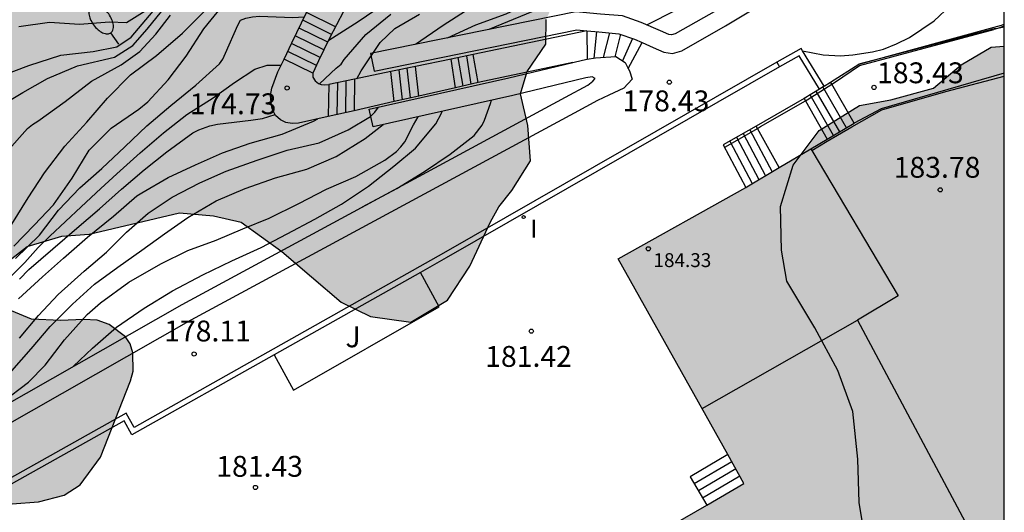
# Model space of a CAD drawing. Units: metres. Extents: x 579944 to 580295, y 4796790 to 4797040.
# Drawn here: x 580259 to 580294, y 4796969 to 4796987 of the extents above; entities that cross this region are included whole.
import ezdxf

# ---------------------------------------------------------------- set-up
doc = ezdxf.new("R2010")
doc.units = ezdxf.units.M
for name, color, linetype in [('010106', 9, 'Continuous'), ('020104', 34, 'Continuous'), ('020204', 9, 'Continuous'), ('020308', 9, 'Continuous'), ('060106', 9, 'BARANDILLA'), ('060108', 9, 'Continuous'), ('060117', 9, 'Continuous'), ('060124', 9, 'Continuous'), ('060130', 9, 'Continuous'), ('060141', 9, 'Continuous'), ('060145', 9, 'Continuous'), ('070105', 6, 'Continuous'), ('080110', 9, 'Continuous'), ('080201', 9, 'Continuous'), ('080303', 9, 'Continuous'), ('100105', 3, 'Continuous'), ('100106', 63, 'Continuous'), ('100107', 3, 'Continuous'), ('100113', 9, 'Continuous'), ('100302', 7, 'Continuous'), ('250202', 9, 'Continuous'), ('270204', 9, 'Continuous'), ('270304', 9, 'Continuous'), ('990501', 21, 'Continuous'), ('990504', 63, 'Continuous')]:
    doc.layers.add(name, color=color, linetype=linetype)
doc.layers.add('020105', color=24, linetype='Continuous', lineweight=30)
doc.layers.add('080111', color=7, linetype='Continuous', lineweight=30)
doc.styles.add('ARIAL', font='ARIAL.TTF', dxfattribs={"height": 1})
doc.styles.add('ROMANS', font='romans__.ttf', dxfattribs={"height": 1})
doc.linetypes.add('BARANDILLA', pattern='A,1,[201,DONOSTI.shx,S=0.1,R=0,X=0,Y=0],1', length=2)

# ---------------------------------------------------------------- blocks, each defined once
blk = doc.blocks.new('REIND')
blk.add_circle((0, 0), 0.055)
blk = doc.blocks.new('FAREDI')
blk.add_line((0, 0), (0.5, 0))
blk.add_lwpolyline([(0.5, 0, 0.159986), (0.538, -0.117, 0.106322), (0.675, -0.238, 0.071006), (0.858, -0.309, 0.057309), (1.099, -0.337, 0.057309), (1.339, -0.309, 0.071006), (1.522, -0.238, 0.106322), (1.659, -0.117, 0.159986), (1.697, 0, 0.159986), (1.659, 0.117, 0.106322), (1.522, 0.238, 0.071006), (1.339, 0.309, 0.057309), (1.099, 0.337, 0.057309), (0.858, 0.309, 0.071006), (0.675, 0.238, 0.106322), (0.538, 0.117, 0.159986)], format="xyb", close=True)
blk = doc.blocks.new('PUNTO')
blk.add_circle((0, 0), 0.075)
blk = doc.blocks.new('COTAPU')
blk.add_circle((0, 0), 0.075)

msp = doc.modelspace()

# ---------------------------------------------------------------- hatches: boundary and pattern name
at = {"layer": '990501'}
msp.add_hatch(color=256, dxfattribs=at).paths.add_polyline_path([(580294.272, 4796966.112), (580288.983, 4796975.988), (580290.447, 4796976.857), (580287.304, 4796982.147), (580285.002, 4796980.789), (580280.362, 4796978.199), (580284.898, 4796970.112), (580281.264, 4796968.011), (580286.434, 4796958.93), (580294.272, 4796963.37)])
at = {"layer": '990504'}
for points in [[(580294.273, 4797003.319), (580294.273, 4796989.874), (580293.444, 4796990.875), (580292.623, 4796991.688), (580289.55, 4796993.364), (580288.155, 4796994.743), (580287.298, 4796995.345), (580286.186, 4796995.664), (580284.124, 4796995.968), (580282.352, 4796995.546), (580280.878, 4796994.638), (580279.971, 4796993.148), (580280.473, 4796991.427), (580281.853, 4796990.695), (580284.184, 4796991.219), (580286.152, 4796992.208), (580287.749, 4796992.68), (580288.716, 4796992.042), (580288.745, 4796990.996), (580287.765, 4796990.073), (580286.008, 4796989.317), (580284.236, 4796988.764), (580282.479, 4796988.364), (580280.155, 4796988.13), (580278.543, 4796987.811), (580278.122, 4796987.564), (580277.767, 4796986.801), (580277.76, 4796985.922), (580277.085, 4796984.934), (580276.853, 4796984.128), (580277.108, 4796982.988), (580277.203, 4796981.724), (580276.535, 4796980.649), (580276.071, 4796980.068), (580275.773, 4796979.523), (580275.026, 4796977.925), (580274.221, 4796976.712), (580272.899, 4796975.912), (580271.447, 4796976.115), (580270.386, 4796976.63), (580268.25, 4796978.459), (580266.782, 4796979.511), (580265.787, 4796979.736), (580264.56, 4796979.844), (580261.314, 4796979.087), (580260.326, 4796979.006), (580259.085, 4796978.635), (580258.185, 4796977.945), (580257.938, 4796977.284), (580258.134, 4796976.783), (580258.512, 4796976.318), (580259.239, 4796976.028), (580260.284, 4796975.978), (580261.105, 4796976.015), (580261.599, 4796975.993), (580262.035, 4796975.826), (580262.616, 4796975.391), (580262.79, 4796975.137), (580262.885, 4796974.81), (580262.893, 4796974.149), (580262.806, 4796973.808), (580261.725, 4796971.062), (580260.985, 4796970.059), (580260.411, 4796969.689), (580259.482, 4796969.456), (580257.579, 4796969.302), (580256.541, 4796969.179), (580255.909, 4796969.027), (580255.234, 4796968.787), (580254.253, 4796968.321), (580252.78, 4796967.304), (580251.676, 4796966.374), (580250.725, 4796965.683), (580249.259, 4796964.833), (580247.683, 4796963.968), (580246.326, 4796963.705), (580244.452, 4796964.176), (580243.696, 4796965.142), (580243.768, 4796966.536), (580244.247, 4796967.684), (580244.276, 4796968.432), (580244.014, 4796969.18), (580243.381, 4796970.458), (580243.301, 4796971.191), (580243.816, 4796971.947), (580244.499, 4796972.187), (580245.806, 4796971.948), (580246.743, 4796971.629), (580248.189, 4796971.477), (580249.677, 4796971.739), (580250.403, 4796972.43), (580250.628, 4796973.192), (580250.533, 4796974.542), (580250.372, 4796975.53), (580250.43, 4796976.939), (580250.705, 4796977.665), (580251.126, 4796978.486), (580251.649, 4796979.104), (580254.32, 4796980.906), (580255.242, 4796981.923), (580255.728, 4796983.347), (580255.335, 4796984.552), (580254.957, 4796984.625), (580254.333, 4796984.646), (580253.432, 4796984.471), (580252.409, 4796984.1), (580251.588, 4796983.86), (580251.356, 4796983.897), (580251.188, 4796984.31), (580251.217, 4796984.87), (580251.907, 4796985.691), (580252.974, 4796986.178), (580254.027, 4796986.447), (580257.098, 4796988.199), (580258.165, 4796989.253), (580259.515, 4796990.437), (580264.51, 4796993.359), (580265.585, 4796994.159), (580266.449, 4796994.733), (580268.663, 4796995.576), (580271.096, 4796996.172), (580272.772, 4796996.667), (580274.638, 4796997.336), (580276.78, 4796998.281), (580281.746, 4797001.516), (580284.062, 4797002.526), (580286.073, 4797003.145), (580291.099, 4797004.12), (580291.883, 4797004.186), (580293.241, 4797004.005)], [(580294.273, 4796985.845), (580294.272, 4796966.884), (580293.18, 4796966.635), (580291.793, 4796966.395), (580290.827, 4796966.496), (580289.657, 4796967.091), (580289.25, 4796968.195), (580289.046, 4796969.422), (580288.994, 4796970.983), (580288.819, 4796972.697), (580288.275, 4796974.171), (580287.446, 4796975.71), (580286.443, 4796977.388), (580286.254, 4796978.506), (580286.209, 4796980.075), (580286.673, 4796981.564), (580287.609, 4796982.812), (580289.054, 4796983.706), (580290.187, 4796983.91), (580291.726, 4796984.332), (580292.714, 4796985.175), (580293.795, 4796985.808)]]:
    msp.add_hatch(color=256, dxfattribs=at).paths.add_polyline_path(points)

# ---------------------------------------------------------------- linework, layer by layer
at = {"layer": '010106', "flags": 128}
msp.add_lwpolyline([(579944.278, 4796790.203), (580294.268, 4796790.196), (580294.274, 4797040.189), (579944.284, 4797040.196)], close=True, dxfattribs=at)
at = {"layer": '020104', "flags": 128}
for points, elevation in [([(580273.061, 4796985.913), (580274.063, 4796986.602), (580275.005, 4796987.195), (580275.439, 4796987.4), (580276.47, 4796987.707), (580277.535, 4796987.968), (580278.549, 4796988.305), (580279.626, 4796988.777), (580280.602, 4796989.332), (580281.582, 4796989.882), (580282.544, 4796990.432), (580283.511, 4796990.875), (580284.512, 4796991.259), (580285.485, 4796991.542), (580286.607, 4796991.978), (580287.385, 4796992.342), (580288.631, 4796993.09), (580289.659, 4796993.785), (580290.22, 4796994.222), (580291.161, 4796995.102), (580291.983, 4796995.741), (580293.094, 4796996.252), (580293.927, 4796996.676), (580294.273, 4796996.801)], 175.5), ([(580274.218, 4796986.148), (580275.242, 4796986.611), (580276.333, 4796987.012), (580277.359, 4796987.49), (580278.369, 4796987.933), (580279.429, 4796988.308), (580280.469, 4796988.688), (580281.385, 4796989.242), (580282.253, 4796989.984), (580283.207, 4796990.564), (580283.408, 4796990.628), (580284.443, 4796990.905), (580285.55, 4796991.332), (580286.5, 4796991.746), (580287.484, 4796992.249), (580288.166, 4796992.59), (580289.03, 4796993.102), (580290.057, 4796993.669), (580291.211, 4796994.339), (580292.106, 4796994.838), (580293.051, 4796995.29), (580294.223, 4796995.887), (580294.273, 4796995.91)], 176), ([(580275.718, 4796986.452), (580277.732, 4796987.29), (580278.806, 4796987.721), (580279.934, 4796988.099), (580281.033, 4796988.526), (580281.242, 4796988.641), (580282.196, 4796989.387), (580282.763, 4796989.92), (580283.005, 4796990.065), (580284.083, 4796990.526), (580285.25, 4796990.97), (580286.29, 4796991.443), (580287.325, 4796991.985), (580288.389, 4796992.565), (580289.535, 4796993.153), (580290.447, 4796993.58), (580291.401, 4796994.015), (580292.41, 4796994.403), (580293.365, 4796994.783), (580294.273, 4796995.229)], 176.5), ([(580281.396, 4796986.612), (580282.463, 4796987.149), (580283.519, 4796987.695), (580284.418, 4796988.168), (580285.509, 4796988.735), (580286.646, 4796989.264), (580287.741, 4796989.78), (580288.754, 4796990.301), (580289.781, 4796990.719), (580290.761, 4796991.201), (580291.868, 4796991.742), (580292.907, 4796992.246), (580293.538, 4796992.348), (580294.273, 4796992.276)], 178), ([(580258.602, 4796978.646), (580259.326, 4796979.41), (580260.028, 4796980.135), (580260.704, 4796981.093), (580261.309, 4796982.104), (580262.11, 4796982.891), (580263.097, 4796983.574), (580263.431, 4796983.84), (580264.153, 4796984.639), (580264.806, 4796985.48), (580265.44, 4796986.474), (580266.082, 4796987.25), (580266.86, 4796988.026), (580267.751, 4796988.791), (580268.756, 4796989.411), (580269.752, 4796989.904), (580269.965, 4796989.916), (580270.169, 4796989.842), (580270.763, 4796989.31)], 173), ([(580269.939, 4796986.06), (580270.996, 4796986.732), (580271.898, 4796987.347)], 174), ([(580257.988, 4796983.623), (580258.925, 4796984.184), (580259.817, 4796984.686), (580260.896, 4796985.138), (580262.223, 4796985.449), (580262.887, 4796985.875), (580263.396, 4796986.455), (580263.921, 4796987.092)], 171), ([(580258.043, 4796984.739), (580259.144, 4796985.153), (580260.294, 4796985.522), (580261.46, 4796985.657), (580262.312, 4796985.823), (580262.82, 4796986.165), (580263.749, 4796987.262)], 170.5), ([(580258.337, 4796982.028), (580259.092, 4796982.88), (580259.271, 4796983.025), (580259.46, 4796983.15), (580260.442, 4796983.855), (580261.393, 4796984.589), (580262.466, 4796985.169), (580263.141, 4796985.657), (580263.715, 4796986.279), (580264.24, 4796986.964)], 172), ([(580269.607, 4796984.487), (580270.212, 4796985.053), (580270.383, 4796985.194), (580270.498, 4796985.36), (580271.281, 4796986.268), (580272.175, 4796986.993)], 174.5), ([(580258.664, 4796978.203), (580259.524, 4796979.044), (580260.208, 4796979.939), (580260.975, 4796980.743), (580261.773, 4796981.449), (580262.597, 4796982.219), (580263.389, 4796982.973), (580264.255, 4796983.712), (580265.152, 4796984.446), (580266.001, 4796985.208), (580266.125, 4796985.38), (580266.221, 4796985.593), (580266.665, 4796986.606), (580266.767, 4796986.779), (580266.959, 4796986.856), (580267.2, 4796986.901), (580267.443, 4796986.921), (580268.644, 4796986.882), (580269.062, 4796986.9)], 173.5), ([(580257.916, 4796976.982), (580258.993, 4796978.059), (580259.474, 4796978.604), (580259.892, 4796979.009), (580261.02, 4796980.061), (580261.729, 4796980.72), (580262.312, 4796981.252), (580263.145, 4796982.003), (580263.986, 4796982.722), (580264.826, 4796983.391), (580265.774, 4796983.986), (580266.549, 4796984.541), (580267.274, 4796985.017), (580267.718, 4796985.156), (580268.224, 4796985.163)], 174), ([(580258.808, 4796975.342), (580259.493, 4796976.156), (580260.196, 4796976.906), (580261.128, 4796977.746), (580261.933, 4796978.437), (580262.662, 4796979.149), (580263.432, 4796979.839), (580264.301, 4796980.415), (580265.294, 4796980.923), (580266.248, 4796981.353), (580267.36, 4796981.746), (580268.442, 4796982.1), (580269.592, 4796982.373), (580270.64, 4796982.83), (580271.449, 4796983.316), (580271.598, 4796983.474), (580271.738, 4796983.655)], 175.5), ([(580260.748, 4796974.329), (580261.434, 4796974.98), (580262.298, 4796975.739), (580263.291, 4796976.421), (580264.313, 4796977.044), (580265.403, 4796977.624), (580266.451, 4796978.127), (580267.512, 4796978.597), (580268.445, 4796979.096), (580269.446, 4796979.624), (580270.396, 4796980.157), (580271.371, 4796980.81), (580272.282, 4796981.526), (580273.066, 4796982.178), (580273.798, 4796983.048), (580273.998, 4796983.431), (580274.03, 4796983.501)], 177), ([(580258.18, 4796973.036), (580259.13, 4796973.761), (580259.726, 4796974.371), (580260.428, 4796975.274), (580261.238, 4796976.191), (580261.719, 4796976.613), (580262.745, 4796977.355), (580263.891, 4796978.016), (580264.866, 4796978.489), (580265.884, 4796978.869), (580266.843, 4796979.27), (580267.797, 4796979.662), (580268.866, 4796980.183), (580269.863, 4796980.699), (580270.919, 4796981.151), (580271.959, 4796981.748), (580272.38, 4796982.051), (580272.542, 4796982.221), (580272.678, 4796982.4), (580272.997, 4796983.01), (580273.157, 4796983.306)], 176.5), ([(580258.802, 4796977.463), (580259.139, 4796977.804), (580260.007, 4796978.555), (580260.868, 4796979.301), (580261.681, 4796979.987), (580262.477, 4796980.703), (580263.299, 4796981.398), (580264.108, 4796982.042), (580265.05, 4796982.729), (580265.263, 4796982.835), (580265.655, 4796982.98), (580265.936, 4796983.036), (580267.133, 4796983.177), (580267.559, 4796983.245), (580268.006, 4796983.386)], 174.5), ([(580258.526, 4796974.17), (580259.224, 4796974.954), (580259.91, 4796975.764), (580260.715, 4796976.561), (580261.507, 4796977.277), (580262.341, 4796977.896), (580263.215, 4796978.505), (580264.028, 4796979.098), (580264.863, 4796979.682), (580265.885, 4796980.279), (580266.937, 4796980.727), (580268.019, 4796981.107), (580269.152, 4796981.418), (580270.213, 4796981.875), (580271.256, 4796982.527), (580271.904, 4796983.026)], 176)]:
    msp.add_lwpolyline(points, dxfattribs=dict(at, elevation=elevation))
at = {"layer": '020105', "flags": 128}
for points, elevation in [([(580258.531, 4796979.445), (580259.121, 4796980.391), (580259.698, 4796981.291), (580260.436, 4796982.249), (580261.231, 4796983.11), (580261.977, 4796983.974), (580262.806, 4796984.815), (580263.74, 4796985.514), (580264.676, 4796986.316), (580265.406, 4796987.05), (580266.292, 4796987.931), (580267.076, 4796988.557), (580267.993, 4796989.208), (580268.921, 4796989.911), (580269.789, 4796990.534), (580270.788, 4796991.171), (580271.388, 4796991.418), (580271.604, 4796991.458), (580272.224, 4796991.407), (580272.379, 4796991.24), (580272.513, 4796991.065), (580272.942, 4796990.636)], 172.5), ([(580258.783, 4796986.548), (580259.887, 4796986.707), (580260.425, 4796986.677), (580260.966, 4796986.64), (580262.05, 4796986.72), (580262.657, 4796986.692), (580264.193, 4796987.668)], 170), ([(580270.95, 4796984.675), (580271.107, 4796984.96), (580271.797, 4796985.975), (580272.325, 4796986.478), (580273.207, 4796987.002)], 175), ([(580271.157, 4796980.063), (580272.391, 4796980.725), (580273.388, 4796981.33), (580274.316, 4796981.961), (580275.181, 4796982.635), (580275.462, 4796982.997), (580275.555, 4796983.181), (580275.772, 4796983.777), (580275.802, 4796983.898)], 177.5), ([(580258.773, 4796976.752), (580259.637, 4796977.541), (580260.387, 4796978.223), (580261.251, 4796978.978), (580262.188, 4796979.732), (580263.032, 4796980.461), (580263.21, 4796980.572), (580264.16, 4796981.118), (580265.148, 4796981.574), (580266.115, 4796982.009), (580267.112, 4796982.355), (580268.267, 4796982.684), (580269.387, 4796983.144), (580269.545, 4796983.227)], 175)]:
    msp.add_lwpolyline(points, dxfattribs=dict(at, elevation=elevation))
at = {"layer": '060106'}
for points in [[(580288.056, 4796984.475, 184.311), (580288.162, 4796984.542, 184.395), (580289.059, 4796985.145, 184.393), (580293.892, 4796986.44, 184.393)], [(580294.031, 4796986.485, 184.393), (580293.892, 4796986.44, 184.393)], [(580294.273, 4796986.563, 184.394), (580294.031, 4796986.485, 184.393)], [(580287.11, 4796983.881, 183.611), (580287.175, 4796983.918, 183.618), (580288.056, 4796984.475, 184.311)], [(580285.38, 4796982.888, 183.387), (580285.488, 4796982.951, 183.451), (580287.11, 4796983.881, 183.611)], [(580284.23, 4796982.221, 182.706), (580285.38, 4796982.888, 183.387)]]:
    msp.add_polyline3d(points, dxfattribs=at)
at = {"layer": '060108'}
for points in [[(580268.331, 4796985.381, 173.945), (580268.616, 4796985.963, 173.69), (580269.136, 4796987.055, 173.359), (580269.459, 4796987.592, 173.258)], [(580269.924, 4796983.313, 174.992), (580268.851, 4796983.07, 174.642), (580268.623, 4796983.064, 174.583), (580268.396, 4796983.104, 174.533), (580268.198, 4796983.195, 174.471), (580268.026, 4796983.347, 174.427), (580267.9, 4796983.585, 174.369), (580267.864, 4796983.817, 174.323), (580267.844, 4796984.075, 174.284), (580267.893, 4796984.339, 174.25), (580268.105, 4796984.92, 174.147), (580268.331, 4796985.381, 173.945)], [(580278.733, 4796985.262, 177.405), (580275.319, 4796984.533, 176.751)], [(580275.319, 4796984.533, 176.751), (580274.51, 4796984.35, 176.487)], [(580274.51, 4796984.35, 176.487), (580273.183, 4796984.05, 176.055)], [(580272.3, 4796983.85, 175.767), (580270.857, 4796983.524, 175.296)], [(580273.183, 4796984.05, 176.055), (580272.3, 4796983.85, 175.767)], [(580270.857, 4796983.524, 175.296), (580269.924, 4796983.313, 174.992)]]:
    msp.add_polyline3d(points, dxfattribs=at)
at = {"layer": '060117'}
for points in [[(580279.233, 4796986.396, 177.505), (580279.253, 4796985.374, 177.505)], [(580274.51, 4796984.35, 176.239), (580274.349, 4796985.381, 176.239)], [(580272.3, 4796983.85, 175.533), (580272.181, 4796984.931, 175.533)], [(580288.056, 4796984.475, 183.46), (580288.016, 4796984.544, 183.46)], [(580288.864, 4796983.072, 183.473), (580288.056, 4796984.475, 183.46)], [(580269.94, 4796984.465, 174.885), (580269.924, 4796983.313, 174.885)], [(580287.064, 4796983.961, 182.693), (580287.11, 4796983.881, 182.693)], [(580287.11, 4796983.881, 182.693), (580287.896, 4796982.502, 182.693)], [(580287.896, 4796982.502, 182.693), (580288.864, 4796983.072, 183.473)], [(580285.38, 4796982.888, 182.404), (580285.335, 4796982.97, 182.404)], [(580286.163, 4796981.474, 182.404), (580285.38, 4796982.888, 182.404)], [(580284.151, 4796982.292, 181.492), (580284.96, 4796980.765, 181.492)], [(580284.314, 4796971.152, 181.516), (580282.959, 4796970.353, 181.516), (580283.556, 4796969.336, 181.574)]]:
    msp.add_polyline3d(points, dxfattribs=at)
at = {"layer": '060124'}
for points in [[(580280.724, 4796985.047, 178.303), (580281.236, 4796985.973, 178.303)], [(580275.319, 4796984.533, 176.751), (580275.139, 4796985.546, 176.751)], [(580269.364, 4796984.875, 174.725), (580268.331, 4796985.381, 174.725)], [(580273.183, 4796984.05, 175.953), (580273.065, 4796985.114, 175.953)], [(580270.873, 4796984.659, 175.365), (580270.857, 4796983.524, 175.365)]]:
    msp.add_polyline3d(points, dxfattribs=at)
at = {"layer": '060130'}
for points in [[(580287.004, 4796985.676, 178.775), (580287.747, 4796985.528, 178.783), (580288.377, 4796985.499, 178.864), (580288.814, 4796985.533, 178.869), (580289.526, 4796985.637, 178.891), (580289.926, 4796985.741, 178.927), (580290.386, 4796985.931, 178.961), (580290.859, 4796986.161, 178.971), (580291.743, 4796986.76, 178.945), (580292.33, 4796987.312, 178.835), (580293.445, 4796988.411, 178.577), (580294.273, 4796989.101, 178.403)], [(580294.031, 4796986.485, 183.46), (580293.914, 4796986.465, 183.46), (580289.038, 4796985.192, 183.46)], [(580294.273, 4796986.526, 183.46), (580294.031, 4796986.485, 183.46)], [(580294.273, 4796984.875, 183.506), (580289.841, 4796983.592, 183.473), (580288.864, 4796983.072, 183.473)], [(580287.304, 4796982.147, 182.491), (580287.896, 4796982.502, 182.491)]]:
    msp.add_polyline3d(points, dxfattribs=at)
at = {"layer": '060141'}
for points in [[(580270.189, 4796986.543, 173.765), (580269.138, 4796987.058, 173.765)], [(580270.045, 4796986.267, 173.925), (580269.004, 4796986.777, 173.925)], [(580269.906, 4796985.991, 174.085), (580268.871, 4796986.498, 174.085)], [(580279.588, 4796986.363, 177.662), (580279.487, 4796985.411, 177.662)], [(580280.059, 4796986.322, 177.802), (580279.829, 4796985.439, 177.802)], [(580280.453, 4796986.272, 177.982), (580280.249, 4796985.467, 177.982)], [(580269.633, 4796985.434, 174.405), (580268.604, 4796985.938, 174.405)], [(580269.769, 4796985.712, 174.245), (580268.737, 4796986.217, 174.245)], [(580280.888, 4796986.121, 178.175), (580280.517, 4796985.32, 178.175)], [(580269.498, 4796985.154, 174.565), (580268.467, 4796985.659, 174.565)], [(580274.78, 4796984.411, 176.382), (580274.604, 4796985.435, 176.382)], [(580274.899, 4796985.496, 176.524), (580275.055, 4796984.473, 176.524)], [(580272.594, 4796983.917, 175.673), (580272.476, 4796984.992, 175.673)], [(580272.889, 4796983.984, 175.813), (580272.771, 4796985.053, 175.813)], [(580270.251, 4796984.529, 175.045), (580270.235, 4796983.383, 175.045)], [(580270.562, 4796984.594, 175.205), (580270.546, 4796983.454, 175.205)], [(580288.345, 4796982.766, 183.055), (580287.502, 4796984.229, 183.042)], [(580288.588, 4796982.909, 183.25), (580287.743, 4796984.377, 183.237)], [(580288.118, 4796982.633, 182.872), (580287.278, 4796984.092, 182.859)], [(580284.869, 4796982.703, 182.039), (580285.674, 4796981.185, 182.039)], [(580285.109, 4796982.84, 182.222), (580285.911, 4796981.326, 182.222)], [(580284.39, 4796982.429, 181.674), (580285.198, 4796980.905, 181.674)], [(580284.63, 4796982.566, 181.857), (580285.435, 4796981.045, 181.857)], [(580284.46, 4796970.893, 181.516), (580283.109, 4796970.097, 181.516)], [(580284.605, 4796970.634, 181.516), (580283.259, 4796969.841, 181.516)], [(580284.75, 4796970.376, 181.516), (580283.409, 4796969.586, 181.516)]]:
    msp.add_polyline3d(points, dxfattribs=at)
at = {"layer": '060145'}
for points in [[(580279.233, 4796986.396, 177.505), (580275.139, 4796985.546, 176.751)], [(580275.139, 4796985.546, 176.751), (580274.349, 4796985.381, 176.428)], [(580274.349, 4796985.381, 176.428), (580273.065, 4796985.114, 175.902)], [(580272.181, 4796984.931, 175.54), (580270.873, 4796984.659, 175.004)], [(580273.065, 4796985.114, 175.902), (580272.181, 4796984.931, 175.54)], [(580270.873, 4796984.659, 175.004), (580269.94, 4796984.465, 174.622)]]:
    msp.add_polyline3d(points, dxfattribs=at)
at = {"layer": '070105'}
for points in [[(580270.478, 4796987.093, 173.372), (580269.974, 4796986.131, 173.522), (580269.574, 4796985.314, 173.752), (580269.364, 4796984.875, 174.063)], [(580289.038, 4796985.192, 183.46), (580294.17, 4796986.606, 183.375), (580294.273, 4796986.641, 183.374)], [(580287.004, 4796985.676, 182.822), (580286.952, 4796985.76, 182.792), (580286.08, 4796985.271, 182.761)], [(580287.786, 4796984.404, 183.274), (580287.004, 4796985.676, 182.822)], [(580286.08, 4796985.271, 182.506), (580274.071, 4796978.4, 182.506), (580262.932, 4796972.131, 182.506), (580262.648, 4796972.642, 182.506), (580246.27, 4796963.466, 182.506), (580246.623, 4796962.972, 182.506), (580238.746, 4796958.804, 182.506)], [(580286.08, 4796985.271, 182.506), (580286.179, 4796985.097, 182.506)], [(580287.616, 4796984.299, 183.138), (580286.883, 4796985.493, 182.786), (580286.179, 4796985.097, 182.761)], [(580288.016, 4796984.544, 183.46), (580289.038, 4796985.192, 183.46)], [(580269.364, 4796984.875, 174.063), (580269.374, 4796984.731, 174.147), (580269.451, 4796984.599, 174.223), (580269.571, 4796984.499, 174.317), (580269.663, 4796984.468, 174.421), (580269.799, 4796984.448, 174.589), (580269.94, 4796984.465, 174.761)], [(580286.179, 4796985.097, 182.506), (580274.17, 4796978.226, 182.506), (580273.241, 4796977.703, 182.506)], [(580287.786, 4796984.404, 183.274), (580288.016, 4796984.544, 183.46)], [(580287.616, 4796984.299, 183.138), (580287.064, 4796983.961, 182.693)], [(580287.786, 4796984.404, 183.274), (580287.616, 4796984.299, 183.138)], [(580287.064, 4796983.961, 182.693), (580285.335, 4796982.97, 182.404)], [(580285.335, 4796982.97, 182.404), (580284.151, 4796982.292, 181.492)], [(580273.241, 4796977.703, 182.506), (580267.978, 4796974.741, 182.506)], [(580267.978, 4796974.741, 182.506), (580262.855, 4796971.858, 182.506), (580262.571, 4796972.369, 182.506), (580246.562, 4796963.401, 182.506), (580246.917, 4796962.905, 182.506), (580239.031, 4796958.721, 182.506), (580241.191, 4796954.925, 182.506), (580240.725, 4796954.652, 182.506), (580247.609, 4796942.659, 182.506), (580247.991, 4796942.89, 182.506), (580250.377, 4796938.689, 182.506), (580286.349, 4796959.08, 182.506)]]:
    msp.add_polyline3d(points, dxfattribs=at)
at = {"layer": '080110'}
msp.add_polyline3d([(580283.388, 4796972.803, 185.334), (580288.983, 4796975.988, 185.334)], dxfattribs=at)
at = {"layer": '080111'}
for points in [[(580286.163, 4796981.474, 182.943), (580287.304, 4796982.147, 184.345)], [(580287.304, 4796982.147, 184.345), (580287.336, 4796982.093, 184.345)], [(580287.336, 4796982.093, 184.345), (580290.447, 4796976.857, 184.345), (580288.983, 4796975.988, 185.359), (580293.624, 4796967.322, 185.353)], [(580284.96, 4796980.765, 181.516), (580285.002, 4796980.789, 181.516), (580286.163, 4796981.474, 182.943)], [(580284.314, 4796971.152, 181.516), (580280.362, 4796978.199, 181.516), (580284.96, 4796980.765, 181.516)], [(580283.556, 4796969.336, 181.516), (580284.898, 4796970.112, 181.516), (580284.314, 4796971.152, 181.516)], [(580286.349, 4796959.08, 185.287), (580281.264, 4796968.011, 181.516), (580283.556, 4796969.336, 181.516)]]:
    msp.add_polyline3d(points, dxfattribs=at)
at = {"layer": '100105'}
msp.add_polyline3d([(580267.978, 4796974.741, 181.645), (580268.668, 4796973.463, 181.645), (580273.915, 4796976.471, 181.645), (580273.241, 4796977.703, 181.645)], dxfattribs=at)
at = {"layer": '100106', "flags": 128}
for points, elevation in [([(580258.185, 4796977.945), (580259.085, 4796978.635), (580260.326, 4796979.006), (580261.314, 4796979.087), (580264.56, 4796979.844), (580265.787, 4796979.736), (580266.782, 4796979.511), (580268.25, 4796978.459), (580270.386, 4796976.63), (580271.447, 4796976.115), (580272.899, 4796975.912), (580274.221, 4796976.712), (580275.026, 4796977.925), (580275.773, 4796979.523), (580276.071, 4796980.068), (580276.535, 4796980.649), (580277.203, 4796981.724), (580277.108, 4796982.988), (580276.853, 4796984.128), (580277.085, 4796984.934), (580277.76, 4796985.922), (580277.767, 4796986.801)], 183.785), ([(580294.272, 4796966.884), (580293.18, 4796966.635), (580291.793, 4796966.395), (580290.827, 4796966.496), (580289.657, 4796967.091), (580289.25, 4796968.195), (580289.046, 4796969.422), (580288.994, 4796970.983), (580288.819, 4796972.697), (580288.275, 4796974.171), (580287.446, 4796975.71), (580286.443, 4796977.388), (580286.254, 4796978.506), (580286.209, 4796980.075), (580286.673, 4796981.564), (580287.609, 4796982.812), (580289.054, 4796983.706), (580290.187, 4796983.91), (580291.726, 4796984.332), (580292.714, 4796985.175), (580293.795, 4796985.808), (580294.273, 4796985.845)], 182.594), ([(580257.579, 4796969.302), (580259.482, 4796969.456), (580260.411, 4796969.689), (580260.985, 4796970.059), (580261.725, 4796971.062), (580262.806, 4796973.808), (580262.893, 4796974.149), (580262.885, 4796974.81), (580262.79, 4796975.137), (580262.616, 4796975.391), (580262.035, 4796975.826), (580261.599, 4796975.993), (580261.105, 4796976.015), (580260.284, 4796975.978), (580259.239, 4796976.028), (580258.512, 4796976.318)], 183.785)]:
    msp.add_lwpolyline(points, dxfattribs=dict(at, elevation=elevation))
at = {"layer": '100107'}
for points in [[(580294.273, 4796992.742, 179.047), (580292.179, 4796991.833, 179.313), (580290.098, 4796990.516, 179.542), (580288.468, 4796989.677, 179.656), (580285.464, 4796988.093, 179.536), (580283.905, 4796987.131, 179.451), (580282.414, 4796986.284, 179.443), (580282.286, 4796986.25, 179.42), (580282.188, 4796986.264, 179.396), (580281.893, 4796986.393, 179.372), (580281.194, 4796986.701, 179.179), (580280.526, 4796986.934, 179.001), (580279.728, 4796987.002, 178.802), (580278.843, 4796987.086, 178.654), (580271.447, 4796985.586, 176.472), (580271.576, 4796984.949, 176.472), (580278.878, 4796986.43, 178.654), (580279.233, 4796986.396, 178.72)], [(580281.236, 4796985.973, 179.259), (580281.631, 4796985.799, 179.372), (580282.008, 4796985.634, 179.396), (580282.326, 4796985.587, 179.42), (580282.663, 4796985.678, 179.443), (580284.236, 4796986.572, 179.451), (580285.787, 4796987.528, 179.536), (580288.768, 4796989.101, 179.656), (580290.421, 4796989.951, 179.542), (580292.527, 4796991.284, 179.313), (580294.273, 4796992.042, 179.091)], [(580279.233, 4796986.396, 178.72), (580279.67, 4796986.355, 178.802), (580280.39, 4796986.294, 179.001), (580280.956, 4796986.097, 179.179), (580281.236, 4796985.973, 179.259)], [(580244.982, 4796965.36, 178.254), (580264.662, 4796976.556, 178.798), (580278.468, 4796984.01, 179.446), (580279.268, 4796984.445, 179.526), (580279.456, 4796984.584, 179.381), (580279.532, 4796984.687, 179.212), (580279.429, 4796984.744, 178.914), (580279.204, 4796984.708, 178.609), (580276.576, 4796984.071, 177.765), (580271.537, 4796982.944, 176.191), (580271.395, 4796983.578, 176.191), (580276.428, 4796984.704, 177.765), (580278.733, 4796985.262, 178.5)], [(580278.733, 4796985.262, 178.5), (580279.076, 4796985.346, 178.609), (580279.253, 4796985.374, 178.723)], [(580279.253, 4796985.374, 178.723), (580279.548, 4796985.421, 178.914), (580280.277, 4796985.469, 179.184), (580280.613, 4796985.26, 179.306), (580280.724, 4796985.047, 179.384)], [(580280.724, 4796985.047, 179.384), (580280.77, 4796984.959, 179.417), (580280.871, 4796984.659, 179.503), (580280.569, 4796984.333, 179.585), (580280.024, 4796984.084, 179.589), (580279.618, 4796983.896, 179.526), (580278.778, 4796983.438, 179.446), (580264.977, 4796975.987, 178.798), (580245.303, 4796964.795, 178.254), (580237.156, 4796960.166, 178.57), (580236.616, 4796959.766, 178.595), (580236.206, 4796959.344, 178.644), (580236.095, 4796959.006, 178.731), (580236.084, 4796958.558, 178.832), (580236.16, 4796957.783, 179.133)]]:
    msp.add_polyline3d(points, dxfattribs=at)
at = {"layer": '100113'}
msp.add_polyline3d([(580287.336, 4796982.093, 183.601), (580287.889, 4796982.427, 183.605), (580288.785, 4796982.941, 184.33), (580289.863, 4796983.558, 184.37), (580292.173, 4796984.218, 184.371), (580294.273, 4796984.761, 184.371)], dxfattribs=at)

# ---------------------------------------------------------------- block references
at = {"layer": '020204', "rotation": 359.9987685839998}
for p in [(580282.208, 4796984.549, 178.427), (580268.442, 4796984.342, 174.73), (580289.58, 4796984.361, 183.432), (580291.965, 4796980.676, 183.775), (580277.238, 4796975.591, 181.419), (580265.092, 4796974.771, 178.107), (580267.302, 4796969.968, 181.428)]:
    msp.add_blockref('COTAPU', p, dxfattribs=at)
at = {"layer": '080201', "rotation": 359.9987685839998}
msp.add_blockref('PUNTO', (580281.451, 4796978.555, 184.333), dxfattribs=at)
at = {"layer": '250202', "rotation": 125.7482685737146}
msp.add_blockref('FAREDI', (580262.384, 4796985.918, 170.126), dxfattribs=at)
at = {"layer": '270204', "rotation": 359.9987685839998}
msp.add_blockref('REIND', (580276.96, 4796979.694, 181.419), dxfattribs=at)

# ---------------------------------------------------------------- texts
at = {"layer": '020308', "style": 'ARIAL'}
for s, p in [('183.43', (580289.689, 4796984.511, 183.427)), ('174.73', (580264.934, 4796983.397, 174.725)), ('178.43', (580280.526, 4796983.501, 178.422)), ('183.78', (580290.29, 4796981.112, 183.77)), ('178.11', (580264.014, 4796975.222, 178.102)), ('181.42', (580275.576, 4796974.308, 181.414)), ('181.43', (580265.89, 4796970.353, 181.423))]:
    msp.add_text(s, height=0.75, rotation=359.9988, dxfattribs=at).set_placement(p)
at = {"layer": '080303', "style": 'ARIAL'}
msp.add_text('184.33', height=0.5, rotation=359.9988, dxfattribs=at).set_placement((580281.638, 4796977.897, 184.328))
at = {"layer": '100302', "style": 'ARIAL'}
msp.add_text('J', height=0.75, rotation=359.9988, dxfattribs=at).set_placement((580270.543, 4796975.011))
at = {"layer": '270304', "style": 'ROMANS'}
msp.add_text('I', height=0.65, rotation=359.9988, dxfattribs=at).set_placement((580277.196, 4796978.956, 181.414))

doc.saveas('drawing.dxf')
